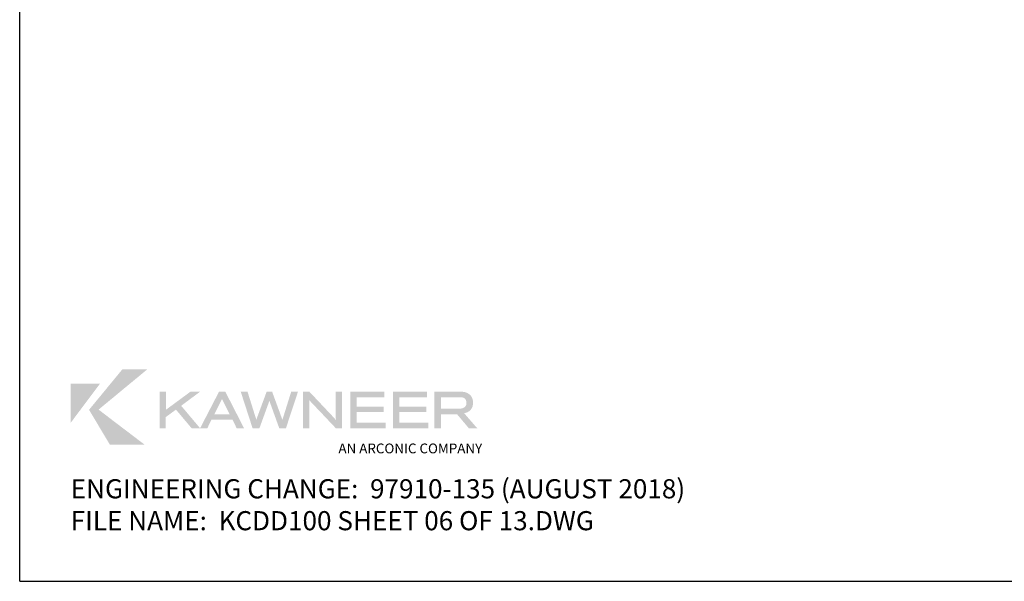
# Model space of a CAD drawing. Units: inches. Extents: x 0 to 145, y 0 to 92.
# Drawn here: x 0 to 19, y 0 to 11 of the extents above; entities that cross this region are included whole.
import ezdxf

# ---------------------------------------------------------------- set-up
doc = ezdxf.new("R2010")
doc.units = ezdxf.units.IN
doc.header["$MEASUREMENT"] = 0
doc.layers.add('Kawneer Logo-English', color=7, linetype='Continuous')
doc.layers.add('TEXT', color=3, linetype='Continuous')
doc.styles.get("Standard").update_dxf_attribs({"font": 'arial.ttf'})

# ---------------------------------------------------------------- blocks, each defined once
blk = doc.blocks.new('Kawneer Logo English')
at = {"layer": 'Kawneer Logo-English'}
for points in [[(0.2706, 0.0336), (0.2688, 0.035), (0.2633, 0.0391), (0.255, 0.0454), (0.2442, 0.0536), (0.2314, 0.0633), (0.2173, 0.0741), (0.202, 0.0857), (0.1863, 0.0976), (0.1706, 0.1096), (0.1553, 0.1211), (0.1411, 0.132), (0.1285, 0.1417), (0.1176, 0.15), (0.1094, 0.1563), (0.1041, 0.1604), (0.1023, 0.1619), (0.1044, 0.1637), (0.1101, 0.1683), (0.1189, 0.1757), (0.1304, 0.1851), (0.1439, 0.1963), (0.159, 0.2087), (0.1751, 0.2221), (0.1917, 0.2359), (0.2083, 0.2496), (0.2244, 0.2628), (0.2395, 0.2753), (0.253, 0.2864), (0.2644, 0.2959), (0.2731, 0.3031), (0.2788, 0.3078), (0.2808, 0.3095), (0.2799, 0.3095), (0.277, 0.3096), (0.2725, 0.3096), (0.2666, 0.3096), (0.2597, 0.3096), (0.252, 0.3096), (0.2438, 0.3096), (0.2352, 0.3096), (0.2267, 0.3096), (0.2184, 0.3095), (0.2106, 0.3095), (0.2037, 0.3095), (0.1979, 0.3095), (0.1933, 0.3095), (0.1904, 0.3095), (0.1894, 0.3095), (0.188, 0.3078), (0.1841, 0.303), (0.1781, 0.2958), (0.1702, 0.2862), (0.161, 0.2751), (0.1507, 0.2625), (0.1396, 0.2491), (0.1283, 0.2352), (0.1169, 0.2214), (0.1059, 0.208), (0.0955, 0.1955), (0.0863, 0.1843), (0.0785, 0.1748), (0.0724, 0.1675), (0.0686, 0.1627), (0.0672, 0.1612), (0.068, 0.1597), (0.0704, 0.1556), (0.0743, 0.1493), (0.0791, 0.1412), (0.0849, 0.1315), (0.0913, 0.1208), (0.0982, 0.1092), (0.1053, 0.0973), (0.1124, 0.0855), (0.1193, 0.0739), (0.1257, 0.0632), (0.1315, 0.0535), (0.1364, 0.0454), (0.1402, 0.0391), (0.1426, 0.035), (0.1435, 0.0336)], [(0.0002, 0.2564), (0, 0.1137), (0.0012, 0.1153), (0.0046, 0.1197), (0.0099, 0.1268), (0.0167, 0.136), (0.0248, 0.1468), (0.0339, 0.1588), (0.0435, 0.1717), (0.0535, 0.185), (0.0634, 0.1984), (0.073, 0.2112), (0.0821, 0.2234), (0.0902, 0.2342), (0.097, 0.2433), (0.1022, 0.2503), (0.1057, 0.2549), (0.1069, 0.2565)], [(0.8092, 0.2278), (0.7789, 0.1309), (0.7782, 0.1288), (0.7776, 0.127), (0.7771, 0.1253), (0.7767, 0.1238), (0.7764, 0.1249), (0.7761, 0.126), (0.7759, 0.1268), (0.7758, 0.1272), (0.7756, 0.128), (0.7751, 0.1292), (0.774, 0.1323), (0.7721, 0.1373), (0.7698, 0.1436), (0.7671, 0.1512), (0.764, 0.1596), (0.7606, 0.1686), (0.7573, 0.1779), (0.7539, 0.1872), (0.7506, 0.1962), (0.7475, 0.2046), (0.7448, 0.2122), (0.7424, 0.2185), (0.7406, 0.2235), (0.7395, 0.2266), (0.7391, 0.2278), (0.7191, 0.2278), (0.6843, 0.1336), (0.6832, 0.1306), (0.6824, 0.1282), (0.6817, 0.1261), (0.6812, 0.1241), (0.6809, 0.1251), (0.6805, 0.1262), (0.6802, 0.1273), (0.6799, 0.1287), (0.6795, 0.1298), (0.6785, 0.1329), (0.677, 0.1378), (0.675, 0.1442), (0.6726, 0.1516), (0.67, 0.16), (0.6672, 0.169), (0.6643, 0.1782), (0.6614, 0.1875), (0.6586, 0.1964), (0.656, 0.2047), (0.6536, 0.2123), (0.6516, 0.2186), (0.6501, 0.2235), (0.6491, 0.2266), (0.6488, 0.2278), (0.6238, 0.2278), (0.6676, 0.0927), (0.6923, 0.0927), (0.726, 0.1855), (0.727, 0.1883), (0.7278, 0.1906), (0.7285, 0.1928), (0.729, 0.1947), (0.7299, 0.1922), (0.7307, 0.1894), (0.7318, 0.1863), (0.7331, 0.1827), (0.7655, 0.0927), (0.7896, 0.0927), (0.8341, 0.2278), (0.8306, 0.2278)], [(0.9726, 0.2278), (0.9726, 0.1355), (0.973, 0.1265), (0.973, 0.1255), (0.9731, 0.1238), (0.9717, 0.1254), (0.9711, 0.1263), (0.9642, 0.1339), (0.8756, 0.2278), (0.853, 0.2278), (0.853, 0.0927), (0.8757, 0.0927), (0.8757, 0.1928), (0.8757, 0.1931), (0.8756, 0.194), (0.8755, 0.1953), (0.8754, 0.1968), (0.8756, 0.1965), (0.8757, 0.1963), (0.8765, 0.1955), (0.8782, 0.1936), (0.8798, 0.1918), (0.8805, 0.1909), (0.8816, 0.1898), (0.8845, 0.1867), (0.8892, 0.1819), (0.8952, 0.1756), (0.9021, 0.1681), (0.91, 0.1598), (0.9184, 0.151), (0.9272, 0.1418), (0.9358, 0.1326), (0.9442, 0.1237), (0.9521, 0.1154), (0.9591, 0.108), (0.965, 0.1017), (0.9696, 0.0969), (0.9726, 0.0938), (0.9736, 0.0927), (0.9952, 0.0927), (0.9952, 0.2278), (0.9927, 0.2278)], [(1.0494, 0.1526), (1.0512, 0.1526), (1.0549, 0.1526), (1.0602, 0.1526), (1.0668, 0.1526), (1.0744, 0.1526), (1.0827, 0.1526), (1.0915, 0.1526), (1.1006, 0.1526), (1.1095, 0.1526), (1.1182, 0.1526), (1.1262, 0.1526), (1.1334, 0.1526), (1.1396, 0.1526), (1.1442, 0.1526), (1.1472, 0.1526), (1.1482, 0.1526), (1.1482, 0.173), (1.1472, 0.173), (1.1442, 0.173), (1.1396, 0.173), (1.1335, 0.173), (1.1262, 0.173), (1.1182, 0.173), (1.1095, 0.173), (1.1006, 0.173), (1.0915, 0.173), (1.0827, 0.173), (1.0744, 0.173), (1.0668, 0.173), (1.0602, 0.173), (1.0549, 0.173), (1.0512, 0.173), (1.0494, 0.173), (1.0494, 0.1754), (1.0494, 0.1794), (1.0494, 0.1844), (1.0494, 0.1899), (1.0494, 0.1953), (1.0494, 0.2003), (1.0494, 0.2043), (1.0494, 0.2067), (1.0512, 0.2067), (1.055, 0.2067), (1.0605, 0.2067), (1.0672, 0.2067), (1.075, 0.2067), (1.0835, 0.2067), (1.0925, 0.2067), (1.1019, 0.2067), (1.1111, 0.2067), (1.12, 0.2067), (1.1283, 0.2067), (1.1356, 0.2067), (1.1419, 0.2067), (1.1466, 0.2067), (1.1497, 0.2067), (1.1508, 0.2067), (1.1508, 0.2278), (1.1483, 0.2278), (1.0259, 0.2278), (1.0259, 0.0927), (1.1556, 0.0927), (1.1556, 0.1137), (1.1545, 0.1137), (1.1512, 0.1137), (1.1462, 0.1137), (1.1397, 0.1137), (1.1319, 0.1137), (1.1232, 0.1137), (1.1139, 0.1137), (1.1043, 0.1137), (1.0945, 0.1137), (1.0851, 0.1137), (1.0761, 0.1137), (1.0679, 0.1137), (1.0609, 0.1137), (1.0552, 0.1137), (1.0513, 0.1137), (1.0494, 0.1137), (1.0494, 0.1164), (1.0494, 0.1209), (1.0494, 0.1267), (1.0494, 0.1331), (1.0494, 0.1395), (1.0494, 0.1453), (1.0494, 0.1499)], [(1.2056, 0.1526), (1.2075, 0.1526), (1.2112, 0.1526), (1.2165, 0.1526), (1.223, 0.1526), (1.2306, 0.1526), (1.239, 0.1526), (1.2478, 0.1526), (1.2568, 0.1526), (1.2658, 0.1526), (1.2744, 0.1526), (1.2826, 0.1526), (1.2897, 0.1526), (1.2958, 0.1526), (1.3005, 0.1526), (1.3035, 0.1526), (1.3045, 0.1526), (1.3045, 0.173), (1.3035, 0.173), (1.3005, 0.173), (1.2958, 0.173), (1.2897, 0.173), (1.2826, 0.173), (1.2744, 0.173), (1.2658, 0.173), (1.2568, 0.173), (1.2478, 0.173), (1.239, 0.173), (1.2306, 0.173), (1.223, 0.173), (1.2165, 0.173), (1.2112, 0.173), (1.2075, 0.173), (1.2056, 0.173), (1.2056, 0.1754), (1.2056, 0.1794), (1.2056, 0.1844), (1.2056, 0.1899), (1.2056, 0.1953), (1.2056, 0.2003), (1.2056, 0.2043), (1.2056, 0.2067), (1.2075, 0.2067), (1.2113, 0.2067), (1.2167, 0.2067), (1.2234, 0.2067), (1.2313, 0.2067), (1.2397, 0.2067), (1.2489, 0.2067), (1.2581, 0.2067), (1.2674, 0.2067), (1.2762, 0.2067), (1.2845, 0.2067), (1.2919, 0.2067), (1.2981, 0.2067), (1.3029, 0.2067), (1.306, 0.2067), (1.3071, 0.2067), (1.3071, 0.2278), (1.3046, 0.2278), (1.1822, 0.2278), (1.1822, 0.0927), (1.3119, 0.0927), (1.3119, 0.1137), (1.3107, 0.1137), (1.3075, 0.1137), (1.3024, 0.1137), (1.2959, 0.1137), (1.2882, 0.1137), (1.2795, 0.1137), (1.2702, 0.1137), (1.2605, 0.1137), (1.2508, 0.1137), (1.2413, 0.1137), (1.2324, 0.1137), (1.2242, 0.1137), (1.2172, 0.1137), (1.2115, 0.1137), (1.2076, 0.1137), (1.2056, 0.1137), (1.2056, 0.1164), (1.2056, 0.1209), (1.2056, 0.1267), (1.2056, 0.1331), (1.2056, 0.1395), (1.2056, 0.1453), (1.2056, 0.1499)]]:
    blk.add_hatch(color=256, dxfattribs=at).paths.add_polyline_path(points)
h = blk.add_hatch(color=256, dxfattribs=at)
h.paths.add_polyline_path([(0.527, 0.1446), (0.529, 0.1487), (0.5323, 0.1552), (0.5365, 0.1634), (0.541, 0.1723), (0.5453, 0.1808), (0.5491, 0.1882), (0.5516, 0.1932), (0.5526, 0.1952), (0.5528, 0.1958), (0.5534, 0.1971), (0.5542, 0.199), (0.555, 0.2013), (0.5555, 0.2001), (0.5561, 0.1989), (0.5567, 0.1975), (0.5575, 0.1959), (0.5583, 0.1943), (0.5606, 0.1896), (0.564, 0.1829), (0.568, 0.1749), (0.5724, 0.1662), (0.5766, 0.1578), (0.5803, 0.1503), (0.5831, 0.1446), (0.5791, 0.1446), (0.5725, 0.1446), (0.5642, 0.1446), (0.555, 0.1446), (0.5459, 0.1446), (0.5376, 0.1446), (0.5311, 0.1446)], flags=16)
h.paths.add_polyline_path([(0.5657, 0.2278), (0.5444, 0.2278), (0.4748, 0.0934), (0.473, 0.0956), (0.47, 0.0991), (0.4661, 0.1037), (0.4616, 0.1091), (0.4563, 0.1153), (0.4507, 0.122), (0.4448, 0.1291), (0.4387, 0.1362), (0.4327, 0.1433), (0.4269, 0.1502), (0.4215, 0.1567), (0.4165, 0.1626), (0.4123, 0.1675), (0.4089, 0.1715), (0.4065, 0.1744), (0.4053, 0.1758), (0.4067, 0.1769), (0.4094, 0.1789), (0.4132, 0.1817), (0.4179, 0.1852), (0.4232, 0.1891), (0.4291, 0.1935), (0.4353, 0.1982), (0.4416, 0.2029), (0.4479, 0.2076), (0.454, 0.2121), (0.4596, 0.2163), (0.4646, 0.22), (0.4689, 0.2232), (0.4721, 0.2256), (0.4743, 0.2272), (0.475, 0.2278), (0.4674, 0.2278), (0.4396, 0.2278), (0.4386, 0.227), (0.4359, 0.2251), (0.4318, 0.2221), (0.4264, 0.2181), (0.4201, 0.2133), (0.4129, 0.208), (0.4051, 0.2023), (0.397, 0.1963), (0.3889, 0.1904), (0.3809, 0.1845), (0.3733, 0.1788), (0.3663, 0.1737), (0.3602, 0.1691), (0.355, 0.1654), (0.3513, 0.1626), (0.3491, 0.161), (0.3491, 0.1631), (0.3491, 0.1663), (0.3491, 0.1703), (0.3491, 0.175), (0.3491, 0.1802), (0.3491, 0.1858), (0.3491, 0.1917), (0.3491, 0.1975), (0.3491, 0.2033), (0.3491, 0.2088), (0.3491, 0.214), (0.3491, 0.2185), (0.3491, 0.2223), (0.3491, 0.2252), (0.3491, 0.2271), (0.3491, 0.2278), (0.3258, 0.2278), (0.3258, 0.0927), (0.3487, 0.0927), (0.3487, 0.0944), (0.3487, 0.0988), (0.3487, 0.1052), (0.3487, 0.1126), (0.3487, 0.12), (0.3487, 0.1267), (0.3487, 0.1318), (0.3487, 0.1343), (0.3507, 0.1357), (0.3549, 0.1388), (0.3605, 0.1429), (0.3669, 0.1476), (0.3733, 0.1523), (0.3792, 0.1566), (0.3837, 0.1599), (0.3862, 0.1618), (0.3873, 0.1604), (0.3895, 0.1578), (0.3925, 0.1542), (0.3965, 0.1495), (0.4009, 0.1443), (0.4058, 0.1384), (0.4109, 0.1322), (0.4162, 0.126), (0.4216, 0.1196), (0.4266, 0.1137), (0.4313, 0.108), (0.4355, 0.1029), (0.4391, 0.0987), (0.4418, 0.0955), (0.4436, 0.0934), (0.4442, 0.0927), (0.4743, 0.0927), (0.4754, 0.0927), (0.5008, 0.0927), (0.5015, 0.094), (0.5032, 0.0973), (0.5055, 0.1021), (0.5083, 0.1077), (0.5111, 0.1135), (0.5137, 0.1186), (0.5157, 0.1226), (0.5167, 0.1248), (0.518, 0.1248), (0.5207, 0.1248), (0.5246, 0.1248), (0.5296, 0.1248), (0.5353, 0.1248), (0.5415, 0.1248), (0.5482, 0.1248), (0.5551, 0.1248), (0.562, 0.1248), (0.5688, 0.1248), (0.575, 0.1248), (0.5807, 0.1248), (0.5856, 0.1248), (0.5896, 0.1248), (0.5923, 0.1248), (0.5936, 0.1248), (0.5946, 0.1226), (0.5966, 0.1186), (0.5992, 0.1135), (0.602, 0.1077), (0.6048, 0.1021), (0.6071, 0.0973), (0.6088, 0.094), (0.6094, 0.0927), (0.6364, 0.0927), (0.5672, 0.2278)])
h = blk.add_hatch(color=256, dxfattribs=at)
h.paths.add_polyline_path([(1.3584, 0.1651), (1.3584, 0.168), (1.3584, 0.1729), (1.3584, 0.1792), (1.3584, 0.1862), (1.3584, 0.1931), (1.3584, 0.1995), (1.3584, 0.2044), (1.3584, 0.2072), (1.3599, 0.2072), (1.3627, 0.2072), (1.3664, 0.2072), (1.3711, 0.2072), (1.3764, 0.2072), (1.3823, 0.2072), (1.3883, 0.2072), (1.3946, 0.2072), (1.4008, 0.2072), (1.4067, 0.2072), (1.4123, 0.2072), (1.4173, 0.2072), (1.4214, 0.2072), (1.4245, 0.2072), (1.4266, 0.2072), (1.4273, 0.2072), (1.431, 0.2071), (1.4343, 0.2069), (1.4359, 0.2067), (1.4374, 0.2064), (1.4389, 0.2061), (1.4404, 0.2056), (1.4417, 0.2051), (1.443, 0.2045), (1.4442, 0.2037), (1.4454, 0.2029), (1.4466, 0.2018), (1.4476, 0.2007), (1.4486, 0.1993), (1.4495, 0.1978), (1.4504, 0.1961), (1.4511, 0.1945), (1.4516, 0.193), (1.452, 0.1914), (1.4522, 0.19), (1.4524, 0.1887), (1.4524, 0.1875), (1.4525, 0.1863), (1.4524, 0.1845), (1.4522, 0.1828), (1.4519, 0.181), (1.4514, 0.1794), (1.4508, 0.1779), (1.4501, 0.1765), (1.4493, 0.1751), (1.4483, 0.1737), (1.447, 0.1723), (1.4457, 0.1711), (1.4443, 0.17), (1.4428, 0.169), (1.4412, 0.1682), (1.4396, 0.1675), (1.4379, 0.1669), (1.4361, 0.1665), (1.4342, 0.166), (1.4324, 0.1657), (1.4304, 0.1655), (1.4285, 0.1654), (1.4244, 0.1652), (1.4202, 0.1651), (1.4177, 0.1651), (1.4111, 0.1651), (1.4018, 0.1651), (1.391, 0.1651), (1.38, 0.1651), (1.37, 0.1651), (1.3623, 0.1651)], flags=16)
h.paths.add_polyline_path([(1.4438, 0.1486), (1.4469, 0.1492), (1.4495, 0.1499), (1.4519, 0.1506), (1.454, 0.1515), (1.4559, 0.1522), (1.4576, 0.153), (1.4591, 0.154), (1.4606, 0.1549), (1.4621, 0.1558), (1.4634, 0.1569), (1.4647, 0.158), (1.4659, 0.1591), (1.467, 0.1602), (1.468, 0.1613), (1.4689, 0.1626), (1.4699, 0.1637), (1.4706, 0.1649), (1.4715, 0.1662), (1.4721, 0.1674), (1.4728, 0.1686), (1.4733, 0.1699), (1.4738, 0.1711), (1.4743, 0.1724), (1.4747, 0.1737), (1.4754, 0.1761), (1.4758, 0.1785), (1.4762, 0.1808), (1.4765, 0.1831), (1.4766, 0.1851), (1.4767, 0.1871), (1.4766, 0.1889), (1.4765, 0.1906), (1.4764, 0.1924), (1.4761, 0.1941), (1.4758, 0.1958), (1.4756, 0.1974), (1.4751, 0.199), (1.4746, 0.2006), (1.4742, 0.2021), (1.4735, 0.2036), (1.473, 0.2051), (1.4722, 0.2065), (1.4715, 0.2079), (1.4706, 0.2092), (1.4698, 0.2105), (1.4689, 0.2118), (1.4679, 0.213), (1.4669, 0.2141), (1.4658, 0.2154), (1.4647, 0.2164), (1.4635, 0.2174), (1.4622, 0.2184), (1.461, 0.2194), (1.4596, 0.2203), (1.4583, 0.2211), (1.4568, 0.222), (1.4554, 0.2227), (1.4538, 0.2234), (1.4523, 0.224), (1.4507, 0.2246), (1.4491, 0.2251), (1.4473, 0.2256), (1.4452, 0.2262), (1.4433, 0.2265), (1.4411, 0.2269), (1.4389, 0.2272), (1.4364, 0.2274), (1.4335, 0.2276), (1.43, 0.2277), (1.4261, 0.2278), (1.426, 0.2278), (1.3349, 0.2278), (1.3349, 0.0927), (1.3586, 0.0927), (1.3586, 0.0947), (1.3586, 0.1001), (1.3586, 0.108), (1.3586, 0.117), (1.3586, 0.1263), (1.3586, 0.1348), (1.3586, 0.1413), (1.3586, 0.1448), (1.3623, 0.1448), (1.3694, 0.1448), (1.3787, 0.1448), (1.389, 0.1448), (1.3993, 0.1448), (1.4082, 0.1448), (1.4147, 0.1448), (1.4177, 0.1448), (1.4201, 0.142), (1.4252, 0.136), (1.4323, 0.1276), (1.4403, 0.1181), (1.4482, 0.1087), (1.455, 0.1006), (1.4599, 0.0948), (1.4618, 0.0927), (1.4925, 0.0927), (1.4907, 0.0948), (1.4856, 0.1005), (1.4785, 0.1088), (1.4701, 0.1183), (1.4615, 0.1282), (1.4536, 0.1373), (1.4474, 0.1445)])
at = {"layer": 'Kawneer Logo-English', "insert": (1.5101, 0.0373), "char_height": 0.036, "attachment_point": 3}
blk.add_mtext_dynamic_manual_height_columns('{\\fArial TUR|b0|i0|c0|p34;\\T1.05;AN ARCONIC COMPANY}', width=0.61259, gutter_width=1, heights=[0], dxfattribs=at)

msp = doc.modelspace()

# ---------------------------------------------------------------- linework, layer by layer
for q in [(0, 92.388), (144.912, 0)]:
    msp.add_line((0, 0), q)

# ---------------------------------------------------------------- block references
at = {"xscale": 5.337000000000001, "yscale": 5.337000000000001, "zscale": 5.337000000000001}
msp.add_blockref('Kawneer Logo English', (1, 2.5), dxfattribs=at)

# ---------------------------------------------------------------- texts
at = {"layer": 'TEXT', "insert": (1, 2), "char_height": 0.375, "attachment_point": 1}
msp.add_mtext_dynamic_manual_height_columns('ENGINEERING CHANGE:  97910-135 (AUGUST 2018)\\PFILE NAME:  KCDD100 SHEET 06 OF 13.DWG', width=14.22388, gutter_width=1.25, heights=[0], dxfattribs=at)

doc.saveas('drawing.dxf')
